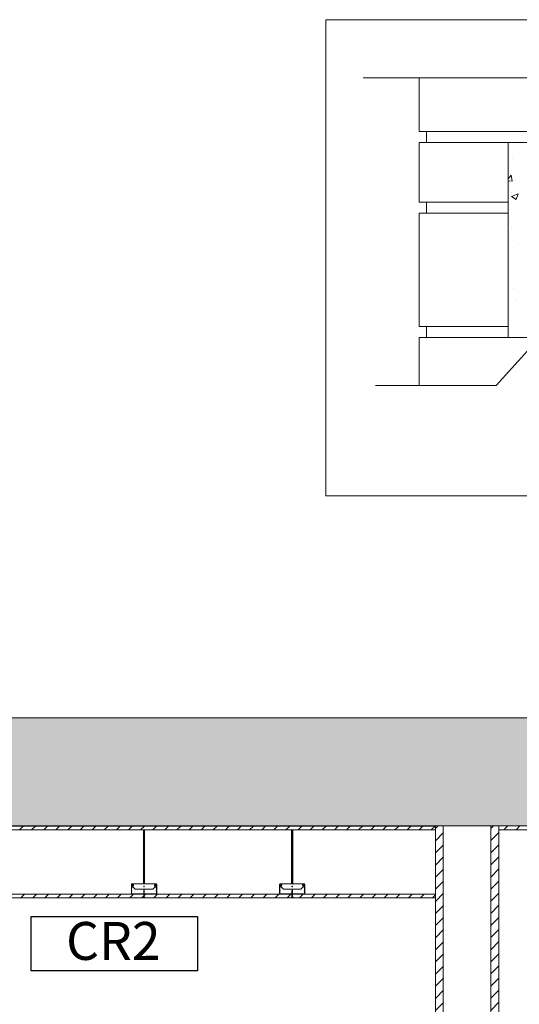
# Model space of a CAD drawing. Units: millimetres. Extents: x 1786 to 2031, y 663 to 768.
# Drawn here: x 1871 to 1872, y 673 to 675 of the extents above; entities that cross this region are included whole.
import ezdxf

# ---------------------------------------------------------------- set-up
doc = ezdxf.new("R2010")
doc.units = ezdxf.units.MM
doc.header["$LTSCALE"] = 0.7
doc.linetypes.add('CONTINUA', pattern=[0])
for name, color, linetype in [('MUEBLES', 6, 'Continuous'), ('TABIQUE DURLOCK', 8, 'Continuous'), ('TEXTO', 4, 'Continuous')]:
    doc.layers.add(name, color=color, linetype=linetype)

msp = doc.modelspace()

# ---------------------------------------------------------------- hatches: boundary and pattern name
at = {"layer": 'MUEBLES'}
msp.add_hatch(color=251, dxfattribs=at).paths.add_polyline_path([(1876.3608, 673.3301), (1861.4827, 673.3301), (1861.4827, 673.1301), (1876.3608, 673.1301)])
h = msp.add_hatch(dxfattribs=at)
h.set_pattern_fill('ANSI31', color=0, scale=0.005, style=0)
h.paths.add_polyline_path([(1872.2021, 673.1301), (1872.2021, 673.1229), (1876.1608, 673.1229), (1876.1608, 673.1299)])
at = {"layer": 'TABIQUE DURLOCK', "linetype": 'CONTINUA', "lineweight": 9}
h = msp.add_hatch(dxfattribs=at)
h.set_pattern_fill('ANSI31', color=250, scale=0.005, style=0)
h.paths.add_polyline_path([(1861.6827, 673.1299), (1861.6827, 673.1229), (1870.441, 673.1229), (1870.441, 673.1229), (1870.4431, 673.1229), (1870.4431, 673.1229), (1870.7166, 673.1229), (1870.7166, 673.123), (1870.7187, 673.123), (1870.7187, 673.1229), (1870.9922, 673.1229), (1870.9922, 673.123), (1870.9943, 673.123), (1870.9943, 673.1229), (1871.2678, 673.1229), (1871.2678, 673.1229), (1871.2699, 673.1229), (1871.2699, 673.1229), (1871.5434, 673.1229), (1871.5434, 673.123), (1871.5455, 673.123), (1871.5455, 673.1229), (1871.818, 673.1229), (1871.818, 673.123), (1871.8201, 673.123), (1871.8201, 673.1229), (1872.0846, 673.1229), (1872.0846, 673.1299)])
h = msp.add_hatch(dxfattribs=at)
h.set_pattern_fill('ANSI31', color=250, scale=0.005, style=0)
h.set_pattern_definition([(45, (-0.451645, -10.919103), (-0.01122532015, 0.01122532015), [])])
h.paths.add_polyline_path([(1872.0996, 673.1297), (1872.0846, 673.1297), (1872.0846, 670.1299), (1872.0996, 670.1299)])
h = msp.add_hatch(dxfattribs=at)
h.set_pattern_fill('ANSI31', color=250, scale=0.005, style=0)
h.set_pattern_definition([(45, (-0.349029, -10.918868), (-0.01122532015, 0.01122532015), [])])
h.paths.add_polyline_path([(1872.2022, 673.13), (1872.1872, 673.13), (1872.1872, 670.1301), (1872.2022, 670.1301)])
h = msp.add_hatch(dxfattribs=at)
h.set_pattern_fill('ANSI31', color=250, scale=0.01, style=0)
h.set_pattern_definition([(135, (2381.6732962, 457.3314715), (0.0008838834765, 0.0008838834765), [])])
h.paths.add_polyline_path([(1871.5434, 673.123), (1871.5455, 673.123), (1871.5455, 673.023), (1871.5434, 673.023)])
h = msp.add_hatch(dxfattribs=at)
h.set_pattern_fill('ANSI31', color=250, scale=0.01, style=0)
h.set_pattern_definition([(135, (2381.9478445, 457.3314943), (0.0008838834765, 0.0008838834765), [])])
h.paths.add_polyline_path([(1871.818, 673.123), (1871.8201, 673.123), (1871.8201, 673.023), (1871.818, 673.023)])
h = msp.add_hatch(dxfattribs=at)
h.set_pattern_fill('ANSI31', color=250, scale=0.005, style=0)
h.set_pattern_definition([(45, (0, -5), (-0.01122532015, 0.01122532015), [])])
h.paths.add_polyline_path([(1872.0846, 673.0039), (1870.3963, 673.0039), (1870.3963, 672.9971), (1872.0846, 672.9971)])

# ---------------------------------------------------------------- linework, layer by layer
at = {"color": 252, "lineweight": 0}
for p, q in [((1871.9504, 674.5153), (1872.2659, 674.5153)), ((1872.0546, 674.4163), (1872.0546, 674.5153)), ((1872.0546, 674.4163), (1872.2196, 674.4163)), ((1872.0683, 674.3957), (1872.0683, 674.4163)), ((1872.0546, 674.2856), (1872.0546, 674.3957)), ((1872.0546, 674.3957), (1872.2196, 674.3957)), ((1872.2196, 674.3957), (1872.2196, 674.3888)), ((1872.2196, 674.265), (1872.2196, 674.3888)), ((1872.0546, 674.2856), (1872.2196, 674.2856)), ((1872.0683, 674.265), (1872.0683, 674.2856)), ((1872.0546, 674.265), (1872.2196, 674.265)), ((1872.0546, 674.0551), (1872.0546, 674.265)), ((1872.2196, 674.0551), (1872.2196, 674.265)), ((1872.0546, 674.0551), (1872.2196, 674.0551)), ((1872.0683, 674.0344), (1872.0683, 674.0551)), ((1872.2196, 674.0551), (1872.2196, 674.0344)), ((1872.0546, 674.0344), (1872.4397, 674.0344)), ((1872.0546, 673.9461), (1872.0546, 674.0344)), ((1872.1973, 673.9461), (1872.267, 674.0231)), ((1871.9732, 673.9461), (1872.1973, 673.9461))]:
    msp.add_line(p, q, dxfattribs=at)
at = {"color": 252, "lineweight": 0, "ltscale": 0.05}
for p, q in [((1872.2196, 674.4163), (1872.4397, 674.4163)), ((1872.2196, 674.3957), (1872.4259, 674.3957)), ((1872.2272, 674.3668), (1872.2272, 674.3668)), ((1872.2196, 674.3288), (1872.2251, 674.3353)), ((1872.2269, 674.3243), (1872.2249, 674.3353)), ((1872.2196, 674.325), (1872.227, 674.3244)), ((1872.2326, 674.3253), (1872.2326, 674.3253)), ((1872.2249, 674.3037), (1872.2249, 674.3037)), ((1872.2258, 674.2959), (1872.2381, 674.3006)), ((1872.2258, 674.2959), (1872.2345, 674.2901)), ((1872.2345, 674.2901), (1872.238, 674.3006)), ((1872.2257, 674.2383), (1872.2257, 674.2383)), ((1872.2393, 674.2083), (1872.2393, 674.2083)), ((1872.2285, 674.1256), (1872.2285, 674.1256)), ((1872.2321, 674.1041), (1872.2321, 674.1041))]:
    msp.add_line(p, q, dxfattribs=at)
at = {"lineweight": 18}
msp.add_lwpolyline([(1861.4827, 673.3301), (1876.3608, 673.3301), (1876.3608, 673.1301), (1861.4827, 673.1301)], close=True, dxfattribs=at)
msp.add_lwpolyline([(1871.3356, 672.9627), (1871.6433, 672.9627), (1871.6433, 672.8619), (1871.3356, 672.8619)], close=True)
at = {"layer": 'TABIQUE DURLOCK', "color": 250, "linetype": 'CONTINUA', "lineweight": 9}
for p, q in [((1872.0846, 672.6425), (1872.0846, 673.1299)), ((1872.0992, 670.1301), (1872.0992, 673.1299)), ((1872.1872, 670.1301), (1872.1872, 673.1301)), ((1872.2021, 670.1301), (1872.2021, 673.1301)), ((1872.0846, 673.0039), (1870.3863, 673.0039)), ((1871.5445, 673.0119), (1871.544, 673.0104)), ((1871.545, 673.0096), (1871.544, 673.0106)), ((1871.545, 673.0094), (1871.544, 673.0104)), ((1871.544, 673.0104), (1871.544, 672.9984)), ((1871.545, 673.0092), (1871.544, 673.0102)), ((1871.545, 673.0091), (1871.544, 673.0101)), ((1871.545, 673.0089), (1871.544, 673.0099)), ((1871.545, 673.0087), (1871.544, 673.0097)), ((1871.545, 673.0085), (1871.544, 673.0095)), ((1871.545, 673.0084), (1871.544, 673.0094)), ((1871.545, 673.0082), (1871.544, 673.0092)), ((1871.545, 673.008), (1871.544, 673.009)), ((1871.545, 673.0078), (1871.544, 673.0088)), ((1871.545, 673.0077), (1871.544, 673.0087)), ((1871.545, 673.0075), (1871.544, 673.0085)), ((1871.545, 673.0073), (1871.544, 673.0083)), ((1871.545, 673.0071), (1871.544, 673.0081)), ((1871.545, 673.0069), (1871.544, 673.0079)), ((1871.545, 673.0068), (1871.544, 673.0078)), ((1871.545, 673.0066), (1871.544, 673.0076)), ((1871.545, 673.0064), (1871.544, 673.0074)), ((1871.545, 673.0062), (1871.544, 673.0072)), ((1871.545, 673.0061), (1871.544, 673.0071)), ((1871.545, 673.0059), (1871.544, 673.0069)), ((1871.545, 673.0057), (1871.544, 673.0067)), ((1871.545, 673.0055), (1871.544, 673.0065)), ((1871.545, 673.0054), (1871.544, 673.0064)), ((1871.545, 673.0052), (1871.544, 673.0062)), ((1871.545, 673.005), (1871.544, 673.006)), ((1871.5447, 673.0051), (1871.544, 673.0058)), ((1871.5444, 673.0052), (1871.544, 673.0056)), ((1871.5443, 673.0051), (1871.544, 673.0055)), ((1871.5442, 673.0051), (1871.544, 673.0053)), ((1871.5441, 673.005), (1871.544, 673.0051)), ((1871.544, 673.0049), (1871.544, 673.0049)), ((1871.5444, 673.0046), (1871.544, 673.0049)), ((1871.5443, 673.0045), (1871.544, 673.0048)), ((1871.5442, 673.0044), (1871.544, 673.0046)), ((1871.5441, 673.0043), (1871.544, 673.0044)), ((1871.545, 673.0032), (1871.544, 673.0042)), ((1871.544, 673.0042), (1871.544, 673.0042)), ((1871.545, 673.0031), (1871.544, 673.0041)), ((1871.545, 673.0029), (1871.544, 673.0039)), ((1871.545, 673.0027), (1871.544, 673.0037)), ((1871.545, 673.0025), (1871.544, 673.0035)), ((1871.545, 673.0023), (1871.544, 673.0033)), ((1871.545, 673.0022), (1871.544, 673.0032)), ((1871.545, 673.002), (1871.544, 673.003)), ((1871.545, 673.0018), (1871.544, 673.0028)), ((1871.545, 673.0016), (1871.544, 673.0026)), ((1871.545, 673.0015), (1871.544, 673.0025)), ((1871.545, 673.0013), (1871.544, 673.0023)), ((1871.545, 673.0011), (1871.544, 673.0021)), ((1871.545, 673.0009), (1871.544, 673.0019)), ((1871.545, 673.0008), (1871.544, 673.0018)), ((1871.545, 673.0006), (1871.544, 673.0016)), ((1871.545, 673.0004), (1871.544, 673.0014)), ((1871.545, 673.0002), (1871.544, 673.0012)), ((1871.545, 673.0101), (1871.5441, 673.011)), ((1871.545, 673.01), (1871.5441, 673.0108)), ((1871.545, 673.0098), (1871.5441, 673.0107)), ((1871.5444, 673.0046), (1871.5441, 673.005)), ((1871.545, 673.0034), (1871.5441, 673.0043)), ((1871.5449, 673.0105), (1871.5442, 673.0112)), ((1871.545, 673.0103), (1871.5442, 673.0111)), ((1871.545, 673.0043), (1871.5442, 673.0051)), ((1871.545, 673.0036), (1871.5442, 673.0044)), ((1871.5448, 673.011), (1871.5443, 673.0115)), ((1871.5449, 673.0108), (1871.5443, 673.0114)), ((1871.545, 673.0045), (1871.5443, 673.0051)), ((1871.545, 673.0038), (1871.5443, 673.0045)), ((1871.5446, 673.0116), (1871.5444, 673.0117)), ((1871.5447, 673.0113), (1871.5444, 673.0116)), ((1871.545, 673.0046), (1871.5444, 673.0052)), ((1871.545, 673.0039), (1871.5444, 673.0046)), ((1871.545, 673.0041), (1871.5444, 673.0046)), ((1871.5445, 673.0118), (1871.5445, 673.0119)), ((1871.545, 673.0104), (1871.5445, 673.0119)), ((1871.545, 673.0048), (1871.5447, 673.0051)), ((1871.545, 672.9984), (1871.545, 673.0104)), ((1871.819, 673.012), (1871.8185, 673.0105)), ((1871.8185, 673.0105), (1871.8185, 672.9985)), ((1871.8195, 673.0094), (1871.8185, 673.0104)), ((1871.8195, 673.0093), (1871.8185, 673.0103)), ((1871.8195, 673.0091), (1871.8185, 673.0101)), ((1871.8195, 673.0089), (1871.8185, 673.0099)), ((1871.8195, 673.0087), (1871.8185, 673.0097)), ((1871.8195, 673.0086), (1871.8185, 673.0096)), ((1871.8195, 673.0084), (1871.8185, 673.0094)), ((1871.8195, 673.0082), (1871.8185, 673.0092)), ((1871.8195, 673.008), (1871.8185, 673.009)), ((1871.8195, 673.0079), (1871.8185, 673.0089)), ((1871.8195, 673.0077), (1871.8185, 673.0087)), ((1871.8195, 673.0075), (1871.8185, 673.0085)), ((1871.8195, 673.0073), (1871.8185, 673.0083)), ((1871.8195, 673.0071), (1871.8185, 673.0081)), ((1871.8195, 673.007), (1871.8185, 673.008)), ((1871.8195, 673.0068), (1871.8185, 673.0078)), ((1871.8195, 673.0066), (1871.8185, 673.0076)), ((1871.8195, 673.0064), (1871.8185, 673.0074)), ((1871.8195, 673.0063), (1871.8185, 673.0073)), ((1871.8195, 673.0061), (1871.8185, 673.0071)), ((1871.8195, 673.0059), (1871.8185, 673.0069)), ((1871.8195, 673.0057), (1871.8185, 673.0067)), ((1871.8195, 673.0056), (1871.8185, 673.0066)), ((1871.8195, 673.0054), (1871.8185, 673.0064)), ((1871.8195, 673.0052), (1871.8185, 673.0062)), ((1871.8195, 673.005), (1871.8185, 673.006)), ((1871.8192, 673.0052), (1871.8185, 673.0058)), ((1871.819, 673.0052), (1871.8185, 673.0057)), ((1871.8188, 673.0052), (1871.8185, 673.0055)), ((1871.8187, 673.0051), (1871.8185, 673.0053)), ((1871.8186, 673.005), (1871.8185, 673.0051)), ((1871.8185, 673.0049), (1871.8185, 673.005)), ((1871.8189, 673.0046), (1871.8185, 673.0049)), ((1871.8188, 673.0045), (1871.8185, 673.0048)), ((1871.8187, 673.0044), (1871.8185, 673.0046)), ((1871.8186, 673.0043), (1871.8185, 673.0044)), ((1871.8185, 673.0042), (1871.8185, 673.0043)), ((1871.8195, 673.0033), (1871.8185, 673.0042)), ((1871.8195, 673.0031), (1871.8185, 673.0041)), ((1871.8195, 673.0029), (1871.8185, 673.0039)), ((1871.8195, 673.0027), (1871.8185, 673.0037)), ((1871.8195, 673.0025), (1871.8185, 673.0035)), ((1871.8195, 673.0024), (1871.8185, 673.0034)), ((1871.8195, 673.0022), (1871.8185, 673.0032)), ((1871.8195, 673.002), (1871.8185, 673.003)), ((1871.8195, 673.0018), (1871.8185, 673.0028)), ((1871.8195, 673.0017), (1871.8185, 673.0027)), ((1871.8195, 673.0015), (1871.8185, 673.0025)), ((1871.8195, 673.0013), (1871.8185, 673.0023)), ((1871.8195, 673.0011), (1871.8185, 673.0021)), ((1871.8195, 673.001), (1871.8185, 673.002)), ((1871.8195, 673.0008), (1871.8185, 673.0018)), ((1871.8195, 673.0006), (1871.8185, 673.0016)), ((1871.8195, 673.0004), (1871.8185, 673.0014)), ((1871.8195, 673.0003), (1871.8185, 673.0013)), ((1871.8195, 673.01), (1871.8186, 673.0108)), ((1871.8195, 673.0098), (1871.8186, 673.0107)), ((1871.8195, 673.0096), (1871.8186, 673.0106)), ((1871.819, 673.0047), (1871.8186, 673.005)), ((1871.8195, 673.0034), (1871.8186, 673.0043)), ((1871.8195, 673.0103), (1871.8187, 673.0111)), ((1871.8195, 673.0102), (1871.8187, 673.011)), ((1871.8195, 673.0043), (1871.8187, 673.0051)), ((1871.8195, 673.0036), (1871.8187, 673.0044)), ((1871.8194, 673.0108), (1871.8188, 673.0114)), ((1871.8195, 673.0105), (1871.8188, 673.0112)), ((1871.8195, 673.0045), (1871.8188, 673.0052)), ((1871.8195, 673.0038), (1871.8188, 673.0045)), ((1871.8192, 673.0113), (1871.8189, 673.0116)), ((1871.8193, 673.0111), (1871.8189, 673.0115)), ((1871.8195, 673.004), (1871.8189, 673.0046)), ((1871.8195, 673.0105), (1871.819, 673.012)), ((1871.8191, 673.0119), (1871.819, 673.0119)), ((1871.8191, 673.0116), (1871.819, 673.0118)), ((1871.8195, 673.0047), (1871.819, 673.0052)), ((1871.8195, 673.0041), (1871.819, 673.0047)), ((1871.8195, 673.0048), (1871.8192, 673.0052)), ((1871.8195, 672.9985), (1871.8195, 673.0105)), ((1872.0846, 672.9971), (1870.3963, 672.9971)), ((1871.544, 672.9984), (1871.5425, 672.9974)), ((1871.5425, 672.9974), (1871.5465, 672.9974)), ((1871.5426, 672.9974), (1871.5426, 672.9975)), ((1871.5428, 672.9974), (1871.5427, 672.9976)), ((1871.543, 672.9974), (1871.5428, 672.9976)), ((1871.5432, 672.9974), (1871.5429, 672.9977)), ((1871.5433, 672.9974), (1871.543, 672.9978)), ((1871.5435, 672.9974), (1871.5431, 672.9979)), ((1871.5437, 672.9974), (1871.5432, 672.9979)), ((1871.5439, 672.9974), (1871.5433, 672.998)), ((1871.544, 672.9974), (1871.5434, 672.9981)), ((1871.5442, 672.9974), (1871.5435, 672.9981)), ((1871.5444, 672.9974), (1871.5436, 672.9982)), ((1871.5446, 672.9974), (1871.5437, 672.9983)), ((1871.5448, 672.9974), (1871.5438, 672.9984)), ((1871.5449, 672.9974), (1871.5439, 672.9984)), ((1871.545, 673.0001), (1871.544, 673.0011)), ((1871.545, 672.9999), (1871.544, 673.0009)), ((1871.545, 672.9997), (1871.544, 673.0007)), ((1871.545, 672.9995), (1871.544, 673.0005)), ((1871.545, 672.9993), (1871.544, 673.0003)), ((1871.545, 672.9992), (1871.544, 673.0002)), ((1871.545, 672.999), (1871.544, 673)), ((1871.545, 672.9988), (1871.544, 672.9998)), ((1871.545, 672.9986), (1871.544, 672.9996)), ((1871.545, 672.9985), (1871.544, 672.9995)), ((1871.5458, 672.9974), (1871.544, 672.9993)), ((1871.5456, 672.9974), (1871.544, 672.9991)), ((1871.5455, 672.9974), (1871.544, 672.9989)), ((1871.5453, 672.9974), (1871.544, 672.9988)), ((1871.5451, 672.9974), (1871.544, 672.9986)), ((1871.546, 672.9974), (1871.545, 672.9984)), ((1871.5465, 672.9974), (1871.545, 672.9984)), ((1871.5462, 672.9974), (1871.5456, 672.998)), ((1871.5463, 672.9974), (1871.5461, 672.9977)), ((1871.8185, 672.9985), (1871.817, 672.9975)), ((1871.817, 672.9975), (1871.821, 672.9975)), ((1871.8172, 672.9975), (1871.8171, 672.9975)), ((1871.8174, 672.9975), (1871.8172, 672.9976)), ((1871.8175, 672.9975), (1871.8173, 672.9977)), ((1871.8177, 672.9975), (1871.8174, 672.9977)), ((1871.8179, 672.9975), (1871.8175, 672.9978)), ((1871.8181, 672.9975), (1871.8176, 672.9979)), ((1871.8182, 672.9975), (1871.8178, 672.998)), ((1871.8184, 672.9975), (1871.8179, 672.998)), ((1871.8186, 672.9975), (1871.818, 672.9981)), ((1871.8188, 672.9975), (1871.8181, 672.9982)), ((1871.8189, 672.9975), (1871.8182, 672.9982)), ((1871.8191, 672.9975), (1871.8183, 672.9983)), ((1871.8193, 672.9975), (1871.8184, 672.9984)), ((1871.8195, 673.0001), (1871.8185, 673.0011)), ((1871.8195, 672.9999), (1871.8185, 673.0009)), ((1871.8195, 672.9997), (1871.8185, 673.0007)), ((1871.8195, 672.9995), (1871.8185, 673.0005)), ((1871.8195, 672.9994), (1871.8185, 673.0004)), ((1871.8195, 672.9992), (1871.8185, 673.0002)), ((1871.8195, 672.999), (1871.8185, 673)), ((1871.8195, 672.9988), (1871.8185, 672.9998)), ((1871.8195, 672.9987), (1871.8185, 672.9997)), ((1871.8195, 672.9985), (1871.8185, 672.9995)), ((1871.8204, 672.9975), (1871.8185, 672.9993)), ((1871.8202, 672.9975), (1871.8185, 672.9991)), ((1871.82, 672.9975), (1871.8185, 672.999)), ((1871.8198, 672.9975), (1871.8185, 672.9988)), ((1871.8197, 672.9975), (1871.8185, 672.9986)), ((1871.8195, 672.9975), (1871.8185, 672.9984)), ((1871.821, 672.9975), (1871.8195, 672.9985)), ((1871.8205, 672.9975), (1871.8196, 672.9984)), ((1871.8207, 672.9975), (1871.8201, 672.9981)), ((1871.8209, 672.9975), (1871.8206, 672.9977))]:
    msp.add_line(p, q, dxfattribs=at)
for points in [[(1872.0846, 673.1229), (1861.6827, 673.1229), (1861.6827, 673.1299), (1872.0846, 673.1299)], [(1876.1608, 673.1229), (1872.2021, 673.1229), (1872.2021, 673.1301), (1876.1608, 673.1299)], [(1871.5455, 673.023), (1871.5434, 673.023), (1871.5434, 673.123), (1871.5455, 673.123)], [(1871.8201, 673.023), (1871.818, 673.023), (1871.818, 673.123), (1871.8201, 673.123)]]:
    msp.add_lwpolyline(points, close=True, dxfattribs=at)
for points in [[(1871.5441, 673.005, -0.414214), (1871.5448, 673.005), (1871.5453, 673.0046, 0.198912), (1871.5455, 673.0045), (1871.5671, 673.0045, 0.414214), (1871.5675, 673.0049), (1871.5675, 673.0089, 0.221672), (1871.5673, 673.0092, -0.469936), (1871.5673, 673.0107, 0.221672), (1871.5675, 673.011), (1871.5675, 673.0149, 0.375597), (1871.5673, 673.0152, -0.476929), (1871.5673, 673.0167, 0.221672), (1871.5675, 673.017), (1871.5675, 673.0208, 0.493145), (1871.567, 673.0212), (1871.5645, 673.0205, 1), (1871.5646, 673.02), (1871.5666, 673.0206), (1871.5667, 673.0201), (1871.5647, 673.0195, -1), (1871.5643, 673.021), (1871.5673, 673.0218, -0.493145), (1871.568, 673.0213), (1871.568, 673.0168, -0.284917), (1871.5677, 673.0164, 0.62203), (1871.5677, 673.0155, -0.339971), (1871.568, 673.0152), (1871.568, 673.0108, -0.284917), (1871.5677, 673.0104, 0.623438), (1871.5677, 673.0095, -0.348473), (1871.568, 673.0092), (1871.568, 673.0044, -0.414214), (1871.5676, 673.004), (1871.5453, 673.004, -0.198912), (1871.5451, 673.0041), (1871.5445, 673.0047), (1871.5439, 673.0041, -0.198912), (1871.5436, 673.004), (1871.5214, 673.004, -0.414214), (1871.521, 673.0044), (1871.521, 673.0092, -0.348473), (1871.5212, 673.0095, 0.623438), (1871.5212, 673.0104, -0.284917), (1871.521, 673.0108), (1871.521, 673.0152, -0.339971), (1871.5212, 673.0155, 0.62203), (1871.5212, 673.0164, -0.284917), (1871.521, 673.0168), (1871.521, 673.0213, -0.493145), (1871.5216, 673.0218), (1871.5246, 673.021, -1), (1871.5242, 673.0195), (1871.5222, 673.0201), (1871.5223, 673.0206), (1871.5243, 673.02, 1), (1871.5245, 673.0205), (1871.522, 673.0212, 0.493145), (1871.5215, 673.0208), (1871.5215, 673.017, 0.221672), (1871.5216, 673.0167, -0.476929), (1871.5216, 673.0152, 0.375597), (1871.5215, 673.0149), (1871.5215, 673.011, 0.221672), (1871.5216, 673.0107, -0.469936), (1871.5216, 673.0092, 0.221672), (1871.5215, 673.0089), (1871.5215, 673.0049, 0.414214), (1871.5219, 673.0045), (1871.5434, 673.0045, 0.198912), (1871.5437, 673.0046), (1871.5441, 673.005)], [(1871.8187, 673.005, -0.414214), (1871.8194, 673.005), (1871.8198, 673.0046, 0.198912), (1871.8201, 673.0045), (1871.8416, 673.0045, 0.414214), (1871.842, 673.0049), (1871.842, 673.0089, 0.221672), (1871.8419, 673.0092, -0.469936), (1871.8419, 673.0108, 0.221672), (1871.842, 673.0111), (1871.842, 673.0149, 0.375597), (1871.8419, 673.0152, -0.476929), (1871.8419, 673.0168, 0.221672), (1871.842, 673.0171), (1871.842, 673.0208, 0.493145), (1871.8415, 673.0212), (1871.839, 673.0205, 1), (1871.8392, 673.02), (1871.8412, 673.0206), (1871.8413, 673.0201), (1871.8393, 673.0196, -1), (1871.8389, 673.021), (1871.8419, 673.0218, -0.493145), (1871.8425, 673.0213), (1871.8425, 673.0168, -0.284917), (1871.8423, 673.0164, 0.62203), (1871.8423, 673.0155, -0.339971), (1871.8425, 673.0152), (1871.8425, 673.0108, -0.284917), (1871.8423, 673.0104, 0.623438), (1871.8423, 673.0095, -0.348473), (1871.8425, 673.0092), (1871.8425, 673.0044, -0.414214), (1871.8421, 673.004), (1871.8199, 673.004, -0.198912), (1871.8196, 673.0041), (1871.819, 673.0047), (1871.8184, 673.0041, -0.198912), (1871.8181, 673.004), (1871.7959, 673.004, -0.414214), (1871.7955, 673.0044), (1871.7955, 673.0092, -0.348473), (1871.7957, 673.0095, 0.623438), (1871.7957, 673.0104, -0.284917), (1871.7955, 673.0108), (1871.7955, 673.0152, -0.339971), (1871.7957, 673.0155, 0.62203), (1871.7957, 673.0164, -0.284917), (1871.7955, 673.0168), (1871.7955, 673.0213, -0.493145), (1871.7961, 673.0218), (1871.7991, 673.021, -1), (1871.7988, 673.0196), (1871.7967, 673.0201), (1871.7969, 673.0206), (1871.7989, 673.02, 1), (1871.799, 673.0205), (1871.7965, 673.0212, 0.493145), (1871.796, 673.0208), (1871.796, 673.0171, 0.221672), (1871.7962, 673.0168, -0.476929), (1871.7962, 673.0152, 0.375597), (1871.796, 673.0149), (1871.796, 673.0111, 0.221672), (1871.7962, 673.0108, -0.469936), (1871.7962, 673.0092, 0.221672), (1871.796, 673.0089), (1871.796, 673.0049, 0.414214), (1871.7964, 673.0045), (1871.8179, 673.0045, 0.198912), (1871.8182, 673.0046), (1871.8187, 673.005)]]:
    msp.add_lwpolyline(points, format="xyb", dxfattribs=at)
for points in [[(1871.5445, 673.023), (1871.5676, 673.023), (1871.5676, 673.022), (1871.5643, 673.0211, 1), (1871.5648, 673.0194), (1871.5663, 673.0199, -0.767327), (1871.5668, 673.019), (1871.5607, 673.013), (1871.5445, 673.013), (1871.5282, 673.013), (1871.5221, 673.019, -0.767327), (1871.5226, 673.0199), (1871.5242, 673.0194, 1), (1871.5246, 673.0211), (1871.5214, 673.022), (1871.5214, 673.023)], [(1871.819, 673.023), (1871.8421, 673.023), (1871.8421, 673.022), (1871.8389, 673.0211, 1), (1871.8393, 673.0195), (1871.8409, 673.0199, -0.767327), (1871.8414, 673.0191), (1871.8353, 673.013), (1871.819, 673.013), (1871.8027, 673.013), (1871.7967, 673.0191, -0.767327), (1871.7972, 673.0199), (1871.7987, 673.0195, 1), (1871.7992, 673.0211), (1871.7959, 673.022), (1871.7959, 673.023)]]:
    msp.add_lwpolyline(points, format="xyb", close=True, dxfattribs=at)
for centre, start, end in [((1871.5445, 673.018), 90, 270), ((1871.5445, 673.018), 270, 90), ((1871.819, 673.018), 90, 270), ((1871.819, 673.018), 270, 90)]:
    msp.add_arc(centre, 0.0005, start, end, dxfattribs=at)
at = {"layer": 'TEXTO', "color": 252, "lineweight": 0}
msp.add_lwpolyline([(1871.8813, 674.6232), (1873.726, 674.6232), (1873.726, 673.7413), (1871.8813, 673.7413)], close=True, dxfattribs=at)

# ---------------------------------------------------------------- texts
at = {"color": 252, "lineweight": 0, "insert": (1871.4, 672.9523), "char_height": 0.0702, "width": 2.046515, "attachment_point": 1}
msp.add_mtext('{\\fCalibri|b0|i0|c0|p34;CR2}', dxfattribs=at)

doc.saveas('drawing.dxf')
